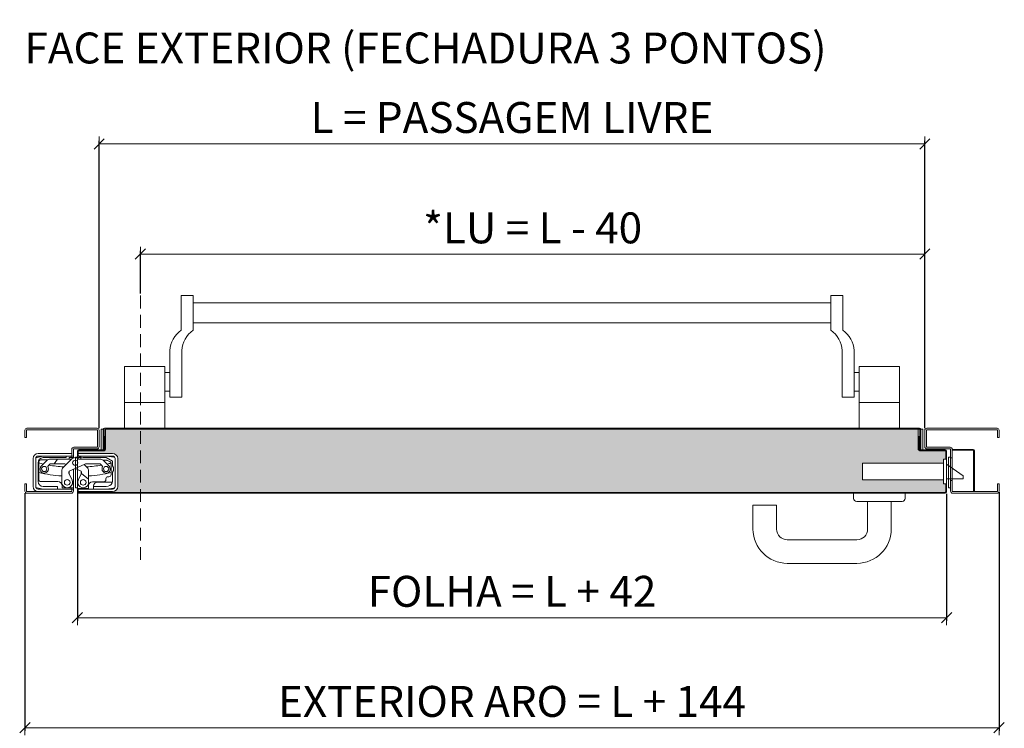
# Model space of a CAD drawing. Units: centimetres. Extents: x -16111 to 32634, y -25955 to 45795.
# Drawn here: x 15605 to 16559, y 42143 to 42830 of the extents above; entities that cross this region are included whole.
import ezdxf

# ---------------------------------------------------------------- set-up
doc = ezdxf.new("R2010")
doc.units = ezdxf.units.CM
doc.linetypes.add('DASHED2', pattern=[0.375, 0.25, -0.125])
doc.layers.get('0').update_dxf_attribs({"lineweight": 0})
doc.layers.get('Defpoints').update_dxf_attribs({"lineweight": 0})
for name, color, linetype, lineweight in [('TRIA_Acessórios', 250, 'Continuous', 0), ('TRIA_Acessórios Ocultos', 252, 'Continuous', 0), ('TRIA_Aro', 7, 'Continuous', 0), ('TRIA_Aro + Folha', 7, 'Continuous', 0), ('TRIA_Cotas', 251, 'Continuous', 0), ('TRIA_Folha', 7, 'Continuous', 0), ('TRIA_Legendas', 7, 'Continuous', 0), ('TRIA_Tramas', 251, 'Continuous', 0), ('TRIA_Vedações', 251, 'Continuous', 0)]:
    doc.layers.add(name, color=color, linetype=linetype, lineweight=lineweight)
doc.styles.add('01', font='swisscl.ttf', dxfattribs={"height": 30})
doc.styles.add('GENERATED_STYLE_1', font='swisscl.ttf', dxfattribs={"height": 10})
doc.dimstyles.new('Cotas 1-20$0', dxfattribs={"dimtxt": 30, "dimasz": 10, "dimexe": 3, "dimexo": 2, "dimgap": 10, "dimtad": 1, "dimdec": 0, "dimzin": 0, "dimdsep": 46, "dimtxsty": '01', "dimblk": 'OBLIQUE', "dimcen": 0, "dimclrd": 256, "dimclre": 256, "dimclrt": 256, "dimadec": 0, "dimazin": 0, "dimtfac": 1, "dimtdec": 0, "dimtofl": 0, "dimtmove": 0, "dimatfit": 3, "dimldrblk": 'OBLIQUE', "dimfxl": 1, "dimtolj": 1, "dimtzin": 0, "dimlwd": -1, "dimarcsym": 0})

# ---------------------------------------------------------------- blocks, each defined once
blk = doc.blocks.new('_OBLIQUE')
at = {"color": 0, "linetype": 'ByBlock'}
blk.add_line((-0.5, -0.5), (0.5, 0.5), dxfattribs=at)
at = {"linetype": 'Continuous'}
blk.add_line((0, -0.707), (0, 0.707), dxfattribs=at)
blk = doc.blocks.new('*D71')
at = {"layer": 'Defpoints', "color": 0}
for p in [(16481.78, 42709.13), (15681.78, 42431.5), (16481.78, 42431.5)]:
    blk.add_point(p, dxfattribs=at)
at = {"layer": 'TRIA_Cotas', "lineweight": -2}
for p, q in [((15681.78, 42433.5), (15681.78, 42712.13)), ((16481.78, 42433.5), (16481.78, 42712.13))]:
    blk.add_line(p, q, dxfattribs=at)
at = {"layer": 'TRIA_Cotas'}
blk.add_line((15681.78, 42709.13), (16481.78, 42709.13), dxfattribs=at)
at = {"layer": 'TRIA_Cotas', "xscale": 10, "yscale": 10, "zscale": 10, "rotation": 180}
blk.add_blockref('_OBLIQUE', (15681.78, 42709.13), dxfattribs=at)
at = {"layer": 'TRIA_Cotas', "xscale": 10, "yscale": 10, "zscale": 10}
blk.add_blockref('_OBLIQUE', (16481.78, 42709.13), dxfattribs=at)
at = {"layer": 'TRIA_Cotas', "insert": (16081.78, 42734.78), "char_height": 30, "attachment_point": 5, "style": '01'}
blk.add_mtext('\\A1;L = PASSAGEM LIVRE', dxfattribs=at)
blk = doc.blocks.new('*D72')
at = {"layer": 'Defpoints', "color": 0}
for p in [(15660.78, 42374.5), (16502.78, 42371.8), (16502.78, 42249.76)]:
    blk.add_point(p, dxfattribs=at)
at = {"layer": 'TRIA_Cotas', "lineweight": -2}
for p, q in [((15660.78, 42372.5), (15660.78, 42246.76)), ((16502.78, 42369.8), (16502.78, 42246.76))]:
    blk.add_line(p, q, dxfattribs=at)
at = {"layer": 'TRIA_Cotas'}
blk.add_line((15660.78, 42249.76), (16502.78, 42249.76), dxfattribs=at)
at = {"layer": 'TRIA_Cotas', "xscale": 10, "yscale": 10, "zscale": 10, "rotation": 180}
blk.add_blockref('_OBLIQUE', (15660.78, 42249.76), dxfattribs=at)
at = {"layer": 'TRIA_Cotas', "xscale": 10, "yscale": 10, "zscale": 10}
blk.add_blockref('_OBLIQUE', (16502.78, 42249.76), dxfattribs=at)
at = {"layer": 'TRIA_Cotas', "insert": (16081.78, 42275.36), "char_height": 30, "attachment_point": 5, "style": '01'}
blk.add_mtext('\\A1;FOLHA = L + 42', dxfattribs=at)
blk = doc.blocks.new('*D73')
at = {"layer": 'Defpoints', "color": 0}
for p in [(15609.78, 42372.5), (16553.78, 42373.51), (16553.78, 42143.03)]:
    blk.add_point(p, dxfattribs=at)
at = {"layer": 'TRIA_Cotas', "lineweight": -2}
for p, q in [((15609.78, 42370.5), (15609.78, 42140.03)), ((16553.78, 42371.51), (16553.78, 42140.03))]:
    blk.add_line(p, q, dxfattribs=at)
at = {"layer": 'TRIA_Cotas'}
blk.add_line((15609.78, 42143.03), (16553.78, 42143.03), dxfattribs=at)
at = {"layer": 'TRIA_Cotas', "xscale": 10, "yscale": 10, "zscale": 10, "rotation": 180}
blk.add_blockref('_OBLIQUE', (15609.78, 42143.03), dxfattribs=at)
at = {"layer": 'TRIA_Cotas', "xscale": 10, "yscale": 10, "zscale": 10}
blk.add_blockref('_OBLIQUE', (16553.78, 42143.03), dxfattribs=at)
at = {"layer": 'TRIA_Cotas', "insert": (16081.78, 42168.63), "char_height": 30, "attachment_point": 5, "style": '01'}
blk.add_mtext('\\A1;EXTERIOR ARO = L + 144', dxfattribs=at)
blk = doc.blocks.new('Barra anti-pânico 04 Plano')
at = {"layer": 'TRIA_Acessórios'}
for p, q in [((-325.16, 26.47), (-325.16, -7.08)), ((-325.16, 26.47), (-313.66, 26.47)), ((-313.66, -7.08), (-313.66, 26.47)), ((-313.66, 19.47), (304.34, 19.47)), ((315.84, 26.47), (304.34, 26.47)), ((304.34, -7.08), (304.34, 26.47)), ((315.84, 26.47), (315.84, -7.08)), ((-313.66, 0), (304.34, 0)), ((-336.16, -26.72), (-336.16, -72.08)), ((-324.66, -26.72), (-324.66, -72.08)), ((315.34, -26.72), (315.34, -72.08)), ((326.84, -26.72), (326.84, -72.08)), ((-380.16, -102.08), (-380.16, -42.08)), ((-341.16, -42.08), (-380.16, -42.08)), ((-380.16, -102.08), (-380.16, -42.08)), ((-341.16, -102.08), (-341.16, -42.08)), ((331.84, -102.08), (331.84, -42.08)), ((331.84, -42.08), (370.84, -42.08)), ((370.84, -102.08), (370.84, -42.08)), ((-336.16, -48.08), (-341.16, -48.08)), ((326.84, -48.08), (331.84, -48.08)), ((-336.16, -66.08), (-341.16, -66.08)), ((326.84, -66.08), (331.84, -66.08)), ((-336.16, -72.08), (-324.66, -72.08)), ((326.84, -72.08), (315.34, -72.08)), ((-341.16, -77.08), (-380.16, -77.08)), ((331.84, -77.08), (370.84, -77.08))]:
    blk.add_line(p, q, dxfattribs=at)
for centre, start, end in [((-310.12, -28.4), 125.18799, 176.32087), ((-298.62, -28.4), 125.18799, 176.32087), ((289.31, -28.4), 3.67913, 54.81201), ((300.81, -28.4), 3.67913, 54.81201)]:
    blk.add_arc(centre, 26.09, start, end, dxfattribs=at)
blk = doc.blocks.new('Junta intumescente 02 Plano')
at = {"layer": 'TRIA_Vedações'}
for p, q in [((1, 0), (-1, 0)), ((-1, 0), (-1, -30)), ((1, 0), (1, -30)), ((1, -30), (-1, -30))]:
    blk.add_line(p, q, dxfattribs=at)
blk = doc.blocks.new('Junta intumescente')
at = {"layer": 'TRIA_Vedações'}
for p, q in [((0, 20), (0, 0)), ((0, 20), (2, 20)), ((2, 20), (2, 0)), ((0, 0), (2, 0))]:
    blk.add_line(p, q, dxfattribs=at)
blk = doc.blocks.new('dobradiça tectus (corte horiz)')
at = {"layer": 'TRIA_Acessórios', "ltscale": 0.8}
for p, q in [((-12978.82, 9663.47), (-12972, 9665.03)), ((-12972, 9665.03), (-12949.5, 9665.03)), ((-12949.5, 9663.53), (-12949.5, 9665.03)), ((-12949.5, 9665.03), (-12944.5, 9665.03)), ((-12949.5, 9665.03), (-12944.5, 9665.03)), ((-12944.5, 9663.78), (-12944.5, 9665.03)), ((-12944.5, 9665.03), (-12944, 9665.03)), ((-12944.5, 9665.03), (-12944.01, 9665.03)), ((-12944, 9665.03), (-12942.5, 9665.03)), ((-12942.5, 9665.03), (-12942.5, 9663.22)), ((-12937.52, 9665.03), (-12938.5, 9665.03)), ((-12938.5, 9663), (-12938.5, 9665.03)), ((-12937.52, 9665.03), (-12931.02, 9665.03)), ((-12937, 9665.03), (-12937, 9664.23)), ((-12937, 9664.23), (-12933.03, 9663.53)), ((-12931.02, 9665.03), (-12910.52, 9665.03)), ((-12910.52, 9665.03), (-12903.3, 9664.09)), ((-12979, 9635.53), (-12979, 9662.53)), ((-12979, 9635.53), (-12979, 9662.53)), ((-12976.75, 9640.53), (-12976.75, 9658.53)), ((-12976, 9659.28), (-12976, 9658.32)), ((-12976, 9658.32), (-12976, 9649.06)), ((-12967.33, 9661.28), (-12974, 9661.28)), ((-12973.58, 9655.36), (-12968.67, 9660.28)), ((-12971.75, 9663.53), (-12949.5, 9663.53)), ((-12966.54, 9656.04), (-12965.63, 9656.95)), ((-12964.43, 9662.03), (-12945.08, 9662.03)), ((-12964.22, 9657.53), (-12952.03, 9657.53)), ((-12961.15, 9657.53), (-12957.75, 9662.03)), ((-12952.58, 9653.78), (-12944.29, 9662.07)), ((-12949.42, 9656.94), (-12949.59, 9657.02)), ((-12942.5, 9663.78), (-12946.5, 9663.78)), ((-12946.5, 9663.78), (-12946.5, 9663.28)), ((-12931.92, 9657.02), (-12945.86, 9650.81)), ((-12935.25, 9663.78), (-12938.5, 9663.78)), ((-12936.42, 9662.03), (-12923.75, 9662.03)), ((-12935.25, 9663.28), (-12935.25, 9663.78)), ((-12935.25, 9663.03), (-12935.25, 9663.28)), ((-12910.57, 9663.53), (-12933.03, 9663.53)), ((-12932.09, 9656.94), (-12928.93, 9653.78)), ((-12929.48, 9657.53), (-12920.36, 9657.53)), ((-12923.75, 9662.03), (-12917.08, 9662.03)), ((-12920.36, 9657.53), (-12917.29, 9657.53)), ((-12915.88, 9656.95), (-12914.96, 9656.04)), ((-12910.45, 9661.03), (-12913.77, 9661.03)), ((-12912.84, 9660.28), (-12907.93, 9655.36)), ((-12910.57, 9663.53), (-12904.5, 9660.03)), ((-12909.6, 9660.85), (-12907.16, 9659.71)), ((-12906, 9648.43), (-12906, 9657.89)), ((-12904.5, 9655.53), (-12904.5, 9660.03)), ((-12902, 9661.13), (-12902, 9662.61)), ((-12902, 9643.93), (-12902, 9661.13)), ((-12976, 9649.06), (-12976, 9642.28)), ((-12953.75, 9639.53), (-12953.75, 9650.95)), ((-12946.84, 9648.1), (-12943.79, 9641.84)), ((-12946.58, 9647.57), (-12946.59, 9647.4)), ((-12946.43, 9650.42), (-12946.58, 9647.57)), ((-12942.5, 9633.03), (-12942.5, 9652.3)), ((-12935.65, 9650.81), (-12940.75, 9653.08)), ((-12938.5, 9633.03), (-12938.5, 9652.08)), ((-12937.72, 9641.84), (-12934.72, 9647.98)), ((-12934.92, 9647.57), (-12935.07, 9650.42)), ((-12934.92, 9647.4), (-12934.92, 9647.57)), ((-12934.72, 9647.98), (-12934.66, 9648.1)), ((-12934.72, 9647.98), (-12927.75, 9642.73)), ((-12927.75, 9650.95), (-12927.75, 9642.73)), ((-12908, 9645.03), (-12909, 9645.03)), ((-12906, 9647.03), (-12906, 9648.43)), ((-12904.5, 9642.53), (-12904.5, 9649.53)), ((-12957.5, 9640.28), (-12974, 9640.28)), ((-12958, 9635.53), (-12971.75, 9635.53)), ((-12958, 9633.03), (-12958, 9635.53)), ((-12953.5, 9634.28), (-12953.5, 9636.28)), ((-12928, 9636.03), (-12928, 9633.53)), ((-12927.75, 9642.73), (-12927.75, 9639.53)), ((-12913, 9640.03), (-12924, 9640.03)), ((-12923, 9635.53), (-12923, 9635.83)), ((-12923, 9635.53), (-12923, 9633.03)), ((-12910.68, 9635.53), (-12923, 9635.53)), ((-12919, 9639.83), (-12904.61, 9639.83)), ((-12911, 9643.03), (-12911, 9642.03)), ((-12908.81, 9635.8), (-12910.68, 9635.53)), ((-12904.5, 9640.75), (-12904.5, 9642.53)), ((-12902, 9635.53), (-12902, 9643.93)), ((-12972, 9633.03), (-12978.82, 9634.6)), ((-12958, 9633.03), (-12972, 9633.03)), ((-12944.5, 9633.03), (-12972, 9633.03)), ((-12944.5, 9633.03), (-12958, 9633.03)), ((-12942.5, 9634.28), (-12953.5, 9634.28)), ((-12944.5, 9633.03), (-12944.5, 9634.28)), ((-12944.5, 9633.03), (-12944, 9633.03)), ((-12944.01, 9633.03), (-12944.5, 9633.03)), ((-12944, 9633.03), (-12942.5, 9633.03)), ((-12928, 9633.53), (-12938.5, 9633.53)), ((-12937.52, 9633.03), (-12938.5, 9633.03)), ((-12937.52, 9633.03), (-12937.52, 9633.53)), ((-12923.52, 9633.03), (-12937.52, 9633.03)), ((-12910.52, 9633.03), (-12923.52, 9633.03)), ((-12903.3, 9634.05), (-12910.52, 9633.03))]:
    blk.add_line(p, q, dxfattribs=at)
for centre, radius in [((-12970.75, 9652.53), 2.5), ((-12940.75, 9658.53), 2.5), ((-12910.75, 9652.53), 2.5), ((-12948.5, 9639.53), 2.75), ((-12933, 9639.53), 2.75)]:
    blk.add_circle(centre, radius, dxfattribs=at)
for centre, radius, start, end in [((-12903.5, 9662.61), 1.5, 0, 82), ((-12976.5, 9662.53), 2.5, 158.06543, 180), ((-12971.75, 9658.53), 5, 90, 180), ((-12974, 9659.28), 2, 90, 180), ((-12944.41, 9784.94), 130.5, 255.98971, 257.95876), ((-12970.75, 9652.53), 4, 135, 20.37568), ((-12964.43, 9656.03), 6, 90, 135), ((-12965.13, 9654.62), 2, 135, 200.37568), ((-12944.41, 9784.94), 130.5, 260.34637, 266.79098), ((-12964.22, 9655.53), 2, 90, 135), ((-12952.03, 9651.53), 6, 66, 90), ((-12948.5, 9663.28), 2, 321.31781, 0), ((-12945.08, 9664.03), 2, 270, 308.21321), ((-12940.75, 9658.53), 5, 90, 135), ((-12940.75, 9658.53), 5, 90, 128.21321), ((-12940.75, 9658.53), 5, 51.78679, 90), ((-12936.42, 9664.03), 2, 231.78679, 270), ((-12933.25, 9663.03), 2, 180, 210), ((-12929.48, 9651.53), 6, 90, 114), ((-12937.1, 9784.94), 130.5, 273.20902, 279.65363), ((-12917.29, 9655.53), 2, 45, 90), ((-12917.08, 9656.03), 6, 45, 90), ((-12916.38, 9654.62), 2, 339.62432, 45), ((-12910.75, 9652.53), 4, 159.62432, 45), ((-12910.45, 9659.03), 2, 65, 90), ((-12937.1, 9784.94), 130.5, 282.04124, 283.77412), ((-12908, 9657.89), 2, 8.54139, 65), ((-12908, 9657.89), 2, 0, 8.54139), ((-12908.5, 9652.53), 5, 323.1301, 36.8699), ((-12944.41, 9784.94), 139.5, 256.91025, 266.15952), ((-12949.75, 9650.95), 4, 135, 180), ((-12945.05, 9648.98), 2, 114, 206), ((-12936.46, 9648.98), 2, 334, 66), ((-12931.75, 9650.95), 4, 0, 45), ((-12937.1, 9784.94), 139.5, 273.84048, 282.879), ((-12909, 9643.03), 2, 90, 180), ((-12908, 9647.03), 2, 270, 0), ((-12976.5, 9635.53), 2.5, 180, 201.93457), ((-12971.75, 9640.53), 5, 180, 270), ((-12974, 9642.28), 2, 180, 270), ((-12957.5, 9636.28), 4, 0, 90), ((-12948.5, 9639.53), 5.25, 180, 225), ((-12948.5, 9639.53), 5.25, 225, 26), ((-12933, 9639.53), 5.25, 154, 315), ((-12933, 9639.53), 5.25, 315, 0), ((-12924, 9636.03), 4, 90, 180), ((-12919, 9635.83), 4, 90, 180), ((-12913, 9642.03), 2, 270, 0), ((-12909.5, 9640.75), 5, 278, 0), ((-12903.5, 9635.53), 1.5, 278, 0)]:
    blk.add_arc(centre, radius, start, end, dxfattribs=at)
for p in [(-12937.52, 9665.03), (-12944.5, 9633.03), (-12937.52, 9633.03)]:
    blk.add_point(p, dxfattribs=at)
blk = doc.blocks.new('Puxador 03 Plano')
at = {"layer": 'TRIA_Acessórios'}
for p, q in [((-25, 8), (-25, 3)), ((-25, 8), (-25, 3)), ((22, 0), (-22, 0)), ((25, 8), (25, 3)), ((25, 8), (25, 3)), ((25, 8), (25, 3)), ((25, 8), (25, 3)), ((22, 0), (-16, 0))]:
    blk.add_line(p, q, dxfattribs=at)
at = {"layer": 'TRIA_Acessórios', "linetype": 'Continuous'}
for p, q in [((-11.46, 0), (-11.46, -26.81)), ((11.45, 0), (11.45, -26.81)), ((-122.5, -3.73), (-122.5, -26.81)), ((-99.68, -3.73), (-122.5, -3.73)), ((-122.5, -3.73), (-122.5, -26.81)), ((-99.68, -3.73), (-122.5, -3.73)), ((-99.68, -3.73), (-99.68, -26.81)), ((-99.68, -3.73), (-99.68, -26.81)), ((-11.46, 0), (-11.46, -26.81)), ((11.45, 0), (11.45, -26.81)), ((-21.83, -37.18), (-89.31, -37.18)), ((-21.83, -37.18), (-89.31, -37.18)), ((-24.69, -60), (-89.31, -60)), ((-21.74, -60), (-89.31, -60))]:
    blk.add_line(p, q, dxfattribs=at)
at = {"layer": 'TRIA_Acessórios'}
for centre, start, end in [((-22, 3), 180, 270), ((-22, 3), 180, 270), ((22, 3), 270, 0), ((22, 3), 270, 0), ((22, 3), 270, 0), ((22, 3), 270, 0)]:
    blk.add_arc(centre, 3, start, end, dxfattribs=at)
at = {"layer": 'TRIA_Acessórios', "linetype": 'Continuous'}
for centre, radius, start, end in [((-89.31, -26.81), 33.19, 180, 270), ((-89.31, -26.81), 33.19, 180, 270), ((-89.31, -26.81), 10.37, 180, 270), ((-89.31, -26.81), 10.37, 180, 270), ((-21.83, -26.81), 10.37, 270, 0), ((-21.83, -26.81), 10.37, 270, 0), ((-21.74, -26.81), 33.19, 270, 0), ((-21.74, -26.81), 33.19, 270, 0)]:
    blk.add_arc(centre, radius, start, end, dxfattribs=at)
blk = doc.blocks.new('Fechadura 04')
at = {"layer": 'TRIA_Acessórios Ocultos'}
for p, q in [((-3, -12), (-3, 12)), ((-3, 12), (0, 12)), ((0, -12), (0, 12)), ((-81.5, -8), (-81.5, 8)), ((-3, 8), (-81.5, 8)), ((16, -4), (0, 7)), ((-3, -8), (-81.5, -8)), ((0, -7), (16, -7)), ((16, -7), (16, -4)), ((16, -4), (16, -7)), ((-3, -12), (0, -12))]:
    blk.add_line(p, q, dxfattribs=at)
blk = doc.blocks.new('*D122')
at = {"layer": 'Defpoints', "color": 0}
for p in [(15721.78, 42602.4), (15721.78, 42562.05), (16481.78, 42431.5)]:
    blk.add_point(p, dxfattribs=at)
at = {"layer": 'TRIA_Cotas', "lineweight": -2}
for p, q in [((15721.78, 42564.05), (15721.78, 42605.4)), ((16481.78, 42433.5), (16481.78, 42605.4))]:
    blk.add_line(p, q, dxfattribs=at)
at = {"layer": 'TRIA_Cotas'}
blk.add_line((16481.78, 42602.4), (15721.78, 42602.4), dxfattribs=at)
at = {"layer": 'TRIA_Cotas', "xscale": 10, "yscale": 10, "zscale": 10, "rotation": 180}
blk.add_blockref('_OBLIQUE', (15721.78, 42602.4), dxfattribs=at)
at = {"layer": 'TRIA_Cotas', "xscale": 10, "yscale": 10, "zscale": 10}
blk.add_blockref('_OBLIQUE', (16481.78, 42602.4), dxfattribs=at)
at = {"layer": 'TRIA_Cotas', "insert": (16101.78, 42627.76), "char_height": 30, "attachment_point": 5, "style": '01'}
blk.add_mtext('\\A1;*LU = L - 40', dxfattribs=at)

msp = doc.modelspace()

# ---------------------------------------------------------------- hatches: boundary and pattern name
at = {"layer": 'TRIA_Tramas', "true_color": 0xcccccc}
h = msp.add_hatch(color=254, dxfattribs=at)
h.dxf.hatch_style = 1
h.paths.add_polyline_path([(15661.58, 42409), (15661.58, 42411.2, -0.414214), (15662.08, 42411.7), (15686.78, 42411.7, 0.414214), (15688.08, 42413), (15688.08, 42425.5), (15688.08, 42432.7), (16475.48, 42432.7), (16475.48, 42425.5), (16475.48, 42413, 0.414214), (16476.78, 42411.7), (16501.48, 42411.7, -0.414214), (16501.98, 42411.2), (16501.98, 42403.5), (16499.78, 42403.5), (16499.78, 42399.5), (16421.28, 42399.5), (16421.28, 42383.5), (16499.78, 42383.5), (16499.78, 42379.5), (16501.98, 42379.5), (16501.98, 42371.8, -0.414214), (16501.48, 42371.3), (15662.08, 42371.3, -0.414214), (15661.58, 42371.8), (15661.58, 42372), (15694.79, 42372, 0.414214), (15699.79, 42377), (15699.79, 42404, 0.414214), (15694.79, 42409)])

# ---------------------------------------------------------------- linework, layer by layer
at = {"layer": 'TRIA_Aro'}
for p, q in [((16508.28, 42413), (16528.48, 42413)), ((16508.28, 42412.2), (16528.48, 42412.2)), ((16528.98, 42411.7), (16528.98, 42372)), ((16529.78, 42411.7), (16529.78, 42372)), ((16506.78, 42404.75), (16508.28, 42404.75)), ((16506.78, 42382.75), (16508.28, 42382.75))]:
    msp.add_line(p, q, dxfattribs=at)
for radius in [1.3, 0.5]:
    msp.add_arc((16528.48, 42411.7), radius, 0, 90, dxfattribs=at)
at = {"layer": 'TRIA_Aro + Folha'}
for p, q in [((15609.78, 42424.5), (15609.78, 42431.5)), ((15611.28, 42424.5), (15609.78, 42424.5)), ((15611.28, 42431.5), (15611.28, 42424.5)), ((15611.78, 42433.5), (15679.78, 42433.5)), ((15679.78, 42432), (15611.78, 42432)), ((15680.28, 42415.5), (15680.28, 42431.5)), ((15681.78, 42431.5), (15681.78, 42415.5)), ((15686.58, 42413.5), (15686.58, 42432.2)), ((16476.48, 42433.5), (15687.08, 42433.5)), ((15687.28, 42425.5), (15688.08, 42425.5)), ((15687.28, 42413), (15687.28, 42425.5)), ((15688.08, 42425.5), (15688.08, 42432.7)), ((15688.08, 42432.7), (16476.48, 42432.7)), ((15688.08, 42425.5), (15688.08, 42413)), ((16475.48, 42425.5), (16475.48, 42432.7)), ((16475.48, 42425.5), (16476.28, 42425.5)), ((16475.48, 42413), (16475.48, 42425.5)), ((16476.28, 42425.5), (16476.28, 42413)), ((16476.98, 42432.2), (16476.98, 42413.5)), ((16477.78, 42413.5), (16477.78, 42432.2)), ((16481.78, 42431.5), (16481.78, 42415.5)), ((16483.28, 42415.5), (16483.28, 42431.5)), ((16551.78, 42433.5), (16483.78, 42433.5)), ((16483.78, 42432), (16551.78, 42432)), ((16552.28, 42431.5), (16552.28, 42424.5)), ((16552.28, 42424.5), (16553.78, 42424.5)), ((16553.78, 42424.5), (16553.78, 42431.5)), ((15657.28, 42415), (15679.78, 42415)), ((16506.28, 42415), (16483.78, 42415)), ((15655.28, 42409), (15622.79, 42409)), ((15655.28, 42409), (15622.79, 42409)), ((15622.79, 42406.5), (15649.79, 42406.5)), ((15649.79, 42406.5), (15622.79, 42406.5)), ((15649.79, 42406.5), (15654.79, 42406.5)), ((15654.79, 42406.5), (15655.28, 42406.5)), ((15655.28, 42406.5), (15655.28, 42413)), ((15655.28, 42406.5), (15655.28, 42409)), ((15655.28, 42406.5), (15656.78, 42406.5)), ((15655.28, 42406.5), (15656.78, 42406.5)), ((15656.78, 42413), (15656.78, 42404.69)), ((15679.78, 42413.5), (15657.28, 42413.5)), ((15660.78, 42406.5), (15660.78, 42411.2)), ((15661.58, 42406.5), (15660.78, 42406.5)), ((15661.58, 42411.2), (15661.58, 42406.5)), ((15661.58, 42409), (15661.58, 42406.5)), ((15694.79, 42409), (15661.58, 42409)), ((15661.58, 42406.5), (15694.79, 42406.5)), ((15662.08, 42412.5), (15686.78, 42412.5)), ((15686.78, 42411.7), (15662.08, 42411.7)), ((15685.78, 42413.5), (15686.58, 42413.5)), ((16476.78, 42412.5), (16501.48, 42412.5)), ((16501.48, 42411.7), (16476.78, 42411.7)), ((16476.98, 42413.5), (16477.78, 42413.5)), ((16477.78, 42412.5), (16479.78, 42412.5)), ((16477.78, 42412.5), (16479.78, 42412.5)), ((16483.78, 42413.5), (16506.28, 42413.5)), ((16501.98, 42403.5), (16501.98, 42411.2)), ((16502.78, 42385.5), (16502.78, 42409.5)), ((16506.78, 42401.75), (16506.78, 42413)), ((16506.78, 42408), (16506.78, 42413)), ((16506.78, 42401.75), (16506.78, 42413)), ((16506.78, 42413), (16506.78, 42401.75)), ((16506.78, 42401.75), (16506.78, 42408)), ((16508.28, 42372.5), (16508.28, 42413)), ((15617.79, 42404), (15617.79, 42377)), ((15617.79, 42404), (15617.79, 42377)), ((15620.29, 42377), (15620.29, 42404)), ((15697.29, 42404), (15697.29, 42377)), ((15699.79, 42377), (15699.79, 42404)), ((16506.78, 42390.5), (16506.78, 42372.5)), ((15609.78, 42379.5), (15611.28, 42379.5)), ((15609.78, 42372.5), (15609.78, 42379.5)), ((15611.28, 42379.5), (15611.28, 42372.5)), ((16501.98, 42371.8), (16501.98, 42379.5)), ((16553.78, 42379.5), (16552.28, 42379.5)), ((16552.28, 42379.5), (16552.28, 42372.5)), ((16553.78, 42372.5), (16553.78, 42379.5)), ((15611.78, 42372), (15654.78, 42372)), ((15654.78, 42370.5), (15611.78, 42370.5)), ((15654.79, 42374.5), (15622.79, 42374.5)), ((15641.29, 42374.5), (15622.79, 42374.5)), ((15622.79, 42372), (15654.78, 42372)), ((15655.28, 42374.5), (15654.79, 42374.5)), ((15655.28, 42374.5), (15656.78, 42374.5)), ((15655.28, 42372.5), (15655.28, 42374.5)), ((15655.29, 42374.5), (15656.78, 42374.5)), ((15656.78, 42374.5), (15656.78, 42372.5)), ((15661.58, 42374.5), (15660.78, 42374.5)), ((15660.78, 42371.8), (15660.78, 42374.5)), ((16501.48, 42370.5), (15660.78, 42370.5)), ((15661.58, 42374.5), (15661.58, 42372)), ((15694.79, 42374.5), (15661.58, 42374.5)), ((15661.58, 42374.5), (15661.58, 42371.8)), ((15661.58, 42372), (15694.79, 42372)), ((15662.08, 42371.3), (16501.48, 42371.3)), ((16551.78, 42372), (16508.78, 42372)), ((16508.78, 42370.5), (16551.78, 42370.5))]:
    msp.add_line(p, q, dxfattribs=at)
for centre, radius, start, end in [((15611.78, 42431.5), 2, 90, 180), ((15611.78, 42431.5), 0.5, 90, 180), ((15679.78, 42431.5), 2, 0, 90), ((15679.78, 42431.5), 0.5, 0, 90), ((15687.08, 42432.2), 1.3, 90, 180), ((15687.08, 42432.2), 0.5, 90, 180), ((16476.48, 42432.2), 1.3, 0, 90), ((16476.48, 42432.2), 0.5, 0, 90), ((16483.78, 42431.5), 2, 90, 180), ((16483.78, 42431.5), 0.5, 90, 180), ((16551.78, 42431.5), 2, 0, 90), ((16551.78, 42431.5), 0.5, 0, 90), ((15657.28, 42413), 2, 90, 180), ((15679.78, 42415.5), 2, 270, 0), ((15679.78, 42415.5), 0.5, 270, 0), ((16483.78, 42415.5), 2, 180, 270), ((16483.78, 42415.5), 0.5, 180, 270), ((16506.28, 42413), 2, 0, 90), ((15622.79, 42404), 5, 90, 180), ((15622.79, 42404), 5, 90, 180), ((15622.79, 42404), 2.5, 90, 180), ((15622.79, 42404), 2.5, 90, 180), ((15657.28, 42413), 0.5, 90, 180), ((15662.08, 42411.2), 1.3, 90, 180), ((15662.08, 42411.2), 0.5, 90, 180), ((15686.78, 42413), 1.3, 270, 0), ((15686.78, 42413), 0.5, 270, 0), ((15694.79, 42404), 5, 0, 90), ((15694.79, 42404), 2.5, 0, 90), ((16476.78, 42413), 1.3, 180, 270), ((16476.78, 42413), 0.5, 180, 270), ((16501.48, 42411.2), 1.3, 0, 90), ((16501.48, 42411.2), 0.5, 0, 90), ((16506.28, 42413), 0.5, 0, 90), ((15622.79, 42377), 5, 180, 270), ((15622.79, 42377), 5, 180, 270), ((15622.79, 42377), 2.5, 180, 270), ((15622.79, 42377), 2.5, 180, 270), ((15694.79, 42377), 5, 270, 0), ((15694.79, 42377), 2.5, 270, 0), ((15611.78, 42372.5), 2, 180, 270), ((15611.78, 42372.5), 0.5, 180, 270), ((15654.78, 42372.5), 0.5, 270, 0), ((15654.78, 42372.5), 2, 270, 0), ((15654.78, 42372.5), 0.5, 270, 0), ((15662.08, 42371.8), 1.3, 180, 270), ((15662.08, 42371.8), 0.5, 180, 270), ((16501.48, 42371.8), 1.3, 270, 0), ((16501.48, 42371.8), 0.5, 270, 0), ((16508.78, 42372.5), 2, 180, 270), ((16508.78, 42372.5), 0.5, 180, 270), ((16551.78, 42372.5), 2, 270, 0), ((16551.78, 42372.5), 0.5, 270, 0)]:
    msp.add_arc(centre, radius, start, end, dxfattribs=at)
at = {"layer": 'TRIA_Cotas', "linetype": 'DASHED2', "ltscale": 50}
msp.add_line((15721.78, 42562.05), (15721.78, 42302.5), dxfattribs=at)
at = {"layer": 'TRIA_Folha'}
msp.add_line((16502.78, 42411.2), (16502.78, 42371.8), dxfattribs=at)

# ---------------------------------------------------------------- block references
at = {"layer": 'TRIA_Acessórios'}
for name, p in [('dobradiça tectus (corte horiz)', (28599.29, 32741.47)), ('Puxador 03 Plano', (16437.78, 42362.5))]:
    msp.add_blockref(name, p, dxfattribs=at)
at = {"layer": 'TRIA_Acessórios Ocultos'}
msp.add_blockref('Fechadura 04', (16502.78, 42391.5), dxfattribs=at)
at = {"layer": 'TRIA_Vedações'}
for name, p in [('Barra anti-pânico 04 Plano', (16086.44, 42535.58)), ('Junta intumescente 02 Plano', (15659.79, 42405.6)), ('Junta intumescente 02 Plano', (16505.78, 42405.6))]:
    msp.add_blockref(name, p, dxfattribs=at)
at = {"layer": 'TRIA_Vedações', "color": 7, "xscale": -1}
for p in [(15685.78, 42412.5), (16479.78, 42412.5)]:
    msp.add_blockref('Junta intumescente', p, dxfattribs=at)

# ---------------------------------------------------------------- texts
at = {"layer": 'TRIA_Legendas', "style": 'GENERATED_STYLE_1'}
msp.add_text('FACE EXTERIOR (FECHADURA 3 PONTOS)', height=30.0231, dxfattribs=at).set_placement((15609.45, 42787.15))

# ---------------------------------------------------------------- dimensions: what is measured, and where the dimension line sits
at = {"layer": 'TRIA_Cotas'}
for base, p1, p2, text, picture, middle in [((16481.78, 42709.13), (15681.78, 42431.5), (16481.78, 42431.5), 'L = PASSAGEM LIVRE', '*D71', (16081.78, 42734.78)), ((16502.78, 42249.76), (15660.78, 42374.5), (16502.78, 42371.8), 'FOLHA = L + 42', '*D72', (16081.78, 42275.36)), ((16553.78, 42143.03), (15609.78, 42372.5), (16553.78, 42373.51), 'EXTERIOR ARO = L + 144', '*D73', (16081.78, 42168.63))]:
    dim = msp.add_linear_dim(base=base, p1=p1, p2=p2, text=text, dimstyle='Cotas 1-20$0', dxfattribs=at)
    dim.commit()
    dim.dimension.update_dxf_attribs({"geometry": picture, "text_midpoint": middle})
dim = msp.add_linear_dim(base=(15721.78, 42602.4), p1=(16481.78, 42431.5), p2=(15721.78, 42562.05), text='*LU = L - 40', dimstyle='Cotas 1-20$0', override={"dimtxsty": '01', "dimblk": 'OBLIQUE'}, dxfattribs=at)
dim.commit()
dim.dimension.update_dxf_attribs({"geometry": '*D122', "text_midpoint": (16101.78, 42627.76)})

doc.saveas('drawing.dxf')
